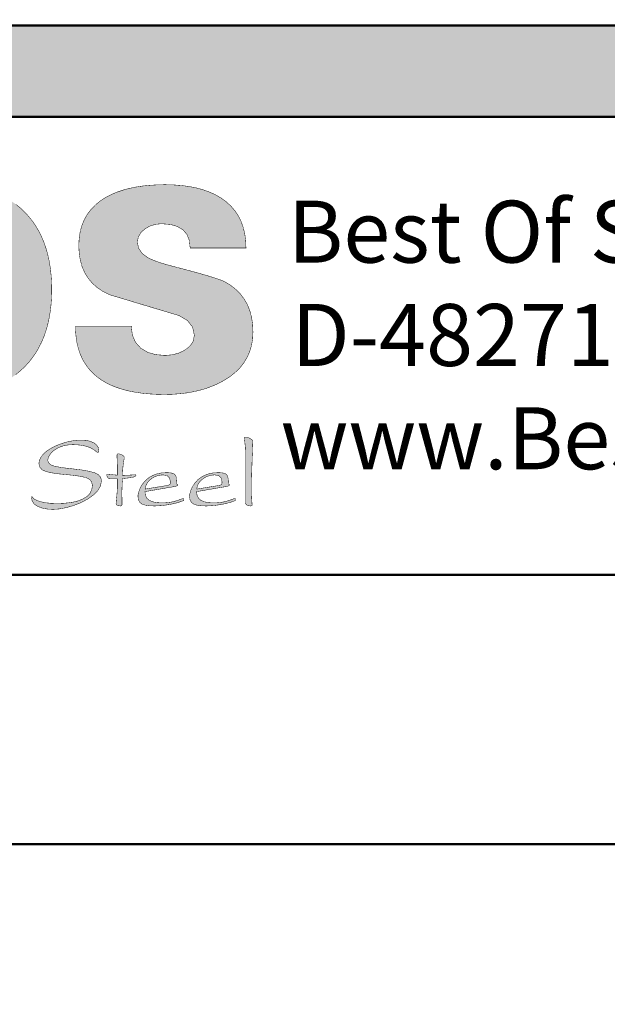
# Model space of a CAD drawing. Units: millimetres. Extents: x 0 to 1260, y -40 to 891.
# Drawn here: x 1104 to 1136, y 437 to 491 of the extents above; entities that cross this region are included whole.
import ezdxf
from ezdxf.enums import TextEntityAlignment as Align

# ---------------------------------------------------------------- set-up
doc = ezdxf.new("R2010")
doc.units = ezdxf.units.MM
doc.layers.add('AM_0', color=7, linetype='Continuous', lineweight=50)
doc.layers.add('AM_BOR', color=7, linetype='Continuous', lineweight=50)
doc.layers.add('AM_12', color=7, linetype='Continuous', lineweight=50, plot=False)
doc.styles.get("Standard").update_dxf_attribs({"font": 'isocp.shx'})

# ---------------------------------------------------------------- blocks, each defined once
blk = doc.blocks.new('DIN_A3_BOS')
at = {"layer": 'AM_12'}
blk.add_lwpolyline([(0, 0), (420, 0), (420, 297), (0, 297)], close=True, dxfattribs=at)
at = {"layer": 'AM_BOR'}
blk.add_lwpolyline([(20, 10), (410, 10), (410, 287), (20, 287)], close=True, dxfattribs=at)
blk = doc.blocks.new('TITLE_BOS')
at = {"layer": 'AM_BOR'}
h = blk.add_hatch(color=256, dxfattribs=at)
h.paths.add_polyline_path([(-101.804, 12.641), (-101.854, 12.898), (-101.939, 13.136), (-102.057, 13.353), (-102.209, 13.55), (-102.395, 13.728), (-102.615, 13.886), (-102.821, 14.001), (-103.042, 14.099), (-103.278, 14.179), (-103.529, 14.241), (-103.796, 14.285), (-104.078, 14.312), (-104.375, 14.321), (-107.956, 14.321), (-107.956, 6.847), (-104.447, 6.847), (-104.14, 6.852), (-103.881, 6.866), (-103.671, 6.889), (-103.386, 6.939), (-103.121, 7.003), (-102.879, 7.081), (-102.657, 7.173), (-102.456, 7.28), (-102.276, 7.401), (-102.118, 7.536), (-101.981, 7.685), (-101.865, 7.848), (-101.769, 8.025), (-101.696, 8.217), (-101.643, 8.422), (-101.611, 8.642), (-101.6, 8.876), (-101.622, 9.175), (-101.685, 9.452), (-101.791, 9.707), (-101.938, 9.939), (-102.128, 10.149), (-102.332, 10.318), (-102.561, 10.461), (-102.815, 10.576), (-103.096, 10.666), (-103.402, 10.729), (-103.071, 10.808), (-102.773, 10.923), (-102.507, 11.072), (-102.273, 11.257), (-102.06, 11.493), (-101.908, 11.756), (-101.817, 12.047), (-101.787, 12.364)])
h.paths.add_polyline_path([(-103.937, 12.353), (-103.909, 12.147), (-103.946, 11.867), (-104.056, 11.648), (-104.24, 11.491), (-104.498, 11.395), (-104.83, 11.36), (-105.886, 11.36), (-105.886, 12.872), (-104.758, 12.872), (-104.54, 12.85), (-104.341, 12.784), (-104.162, 12.675), (-104.021, 12.529)], flags=16)
h.paths.add_polyline_path([(-104.322, 9.884), (-104.141, 9.801), (-103.986, 9.663), (-103.869, 9.487), (-103.798, 9.29), (-103.774, 9.073), (-103.803, 8.843), (-103.889, 8.652), (-104.033, 8.498), (-104.219, 8.386), (-104.433, 8.319), (-104.675, 8.296), (-105.886, 8.296), (-105.886, 9.911), (-104.53, 9.911)], flags=16)
h.paths.add_polyline_path([(-93.603, 12.948), (-93.728, 13.129), (-93.865, 13.3), (-94.013, 13.462), (-94.173, 13.612), (-94.342, 13.75), (-94.522, 13.876), (-94.712, 13.99), (-94.913, 14.092), (-95.123, 14.182), (-95.343, 14.26), (-95.574, 14.326), (-95.815, 14.38), (-96.066, 14.422), (-96.327, 14.452), (-96.599, 14.47), (-96.88, 14.476), (-97.16, 14.47), (-97.43, 14.452), (-97.691, 14.422), (-97.941, 14.379), (-98.181, 14.325), (-98.411, 14.259), (-98.631, 14.18), (-98.841, 14.09), (-99.042, 13.987), (-99.232, 13.873), (-99.412, 13.746), (-99.582, 13.607), (-99.742, 13.456), (-99.892, 13.295), (-100.029, 13.123), (-100.154, 12.941), (-100.268, 12.75), (-100.369, 12.549), (-100.459, 12.338), (-100.537, 12.117), (-100.602, 11.886), (-100.656, 11.645), (-100.698, 11.395), (-100.728, 11.134), (-100.746, 10.864), (-100.752, 10.584), (-100.746, 10.302), (-100.728, 10.031), (-100.698, 9.769), (-100.657, 9.518), (-100.603, 9.276), (-100.538, 9.045), (-100.461, 8.823), (-100.371, 8.612), (-100.27, 8.411), (-100.158, 8.22), (-100.033, 8.039), (-99.896, 7.867), (-99.748, 7.706), (-99.588, 7.556), (-99.418, 7.418), (-99.238, 7.292), (-99.048, 7.178), (-98.848, 7.076), (-98.638, 6.986), (-98.417, 6.908), (-98.186, 6.842), (-97.946, 6.788), (-97.695, 6.746), (-97.433, 6.716), (-97.162, 6.698), (-96.88, 6.692), (-96.6, 6.698), (-96.33, 6.716), (-96.07, 6.746), (-95.82, 6.788), (-95.58, 6.843), (-95.35, 6.909), (-95.13, 6.988), (-94.919, 7.078), (-94.719, 7.181), (-94.529, 7.295), (-94.349, 7.422), (-94.179, 7.561), (-94.018, 7.711), (-93.869, 7.873), (-93.732, 8.045), (-93.606, 8.226), (-93.493, 8.418), (-93.391, 8.619), (-93.302, 8.83), (-93.224, 9.051), (-93.158, 9.282), (-93.105, 9.523), (-93.063, 9.773), (-93.033, 10.034), (-93.015, 10.304), (-93.009, 10.584), (-93.015, 10.866), (-93.033, 11.137), (-93.062, 11.399), (-93.104, 11.65), (-93.158, 11.892), (-93.223, 12.123), (-93.3, 12.344), (-93.389, 12.556), (-93.49, 12.757)])
h.paths.add_polyline_path([(-98.095, 12.488), (-97.967, 12.631), (-97.823, 12.752), (-97.665, 12.851), (-97.491, 12.928), (-97.303, 12.983), (-97.099, 13.016), (-96.88, 13.027), (-96.662, 13.016), (-96.458, 12.983), (-96.269, 12.928), (-96.096, 12.851), (-95.937, 12.752), (-95.794, 12.631), (-95.666, 12.488), (-95.552, 12.323), (-95.454, 12.136), (-95.371, 11.927), (-95.303, 11.696), (-95.251, 11.443), (-95.213, 11.169), (-95.19, 10.872), (-95.183, 10.553), (-95.19, 10.242), (-95.213, 9.953), (-95.251, 9.685), (-95.303, 9.438), (-95.371, 9.213), (-95.454, 9.009), (-95.552, 8.827), (-95.666, 8.666), (-95.794, 8.527), (-95.937, 8.409), (-96.096, 8.313), (-96.269, 8.238), (-96.458, 8.184), (-96.662, 8.152), (-96.88, 8.141), (-97.099, 8.152), (-97.303, 8.184), (-97.491, 8.238), (-97.665, 8.313), (-97.823, 8.409), (-97.967, 8.527), (-98.095, 8.666), (-98.208, 8.827), (-98.306, 9.009), (-98.389, 9.213), (-98.457, 9.438), (-98.51, 9.685), (-98.548, 9.953), (-98.57, 10.242), (-98.578, 10.553), (-98.57, 10.872), (-98.548, 11.169), (-98.51, 11.443), (-98.457, 11.696), (-98.389, 11.927), (-98.306, 12.136), (-98.208, 12.323)], flags=16)
h.paths.add_polyline_path([(-86.362, 13.68), (-86.533, 13.838), (-86.726, 13.979), (-86.926, 14.096), (-87.143, 14.196), (-87.378, 14.282), (-87.629, 14.352), (-87.898, 14.406), (-88.183, 14.445), (-88.486, 14.468), (-88.806, 14.476), (-89.097, 14.47), (-89.374, 14.454), (-89.639, 14.427), (-89.891, 14.388), (-90.13, 14.339), (-90.357, 14.278), (-90.57, 14.207), (-90.771, 14.124), (-90.959, 14.031), (-91.179, 13.894), (-91.373, 13.741), (-91.54, 13.572), (-91.682, 13.387), (-91.798, 13.186), (-91.889, 12.968), (-91.953, 12.735), (-91.992, 12.485), (-92.005, 12.219), (-91.991, 11.935), (-91.949, 11.671), (-91.88, 11.428), (-91.782, 11.205), (-91.657, 11.003), (-91.504, 10.821), (-91.322, 10.659), (-91.113, 10.518), (-90.877, 10.398), (-90.641, 10.326), (-90.406, 10.255), (-90.171, 10.184), (-89.936, 10.113), (-89.7, 10.042), (-89.465, 9.972), (-89.23, 9.901), (-88.995, 9.831), (-88.759, 9.761), (-88.524, 9.691), (-88.289, 9.621), (-87.973, 9.434), (-87.783, 9.189), (-87.72, 8.886), (-87.762, 8.667), (-87.89, 8.477), (-88.103, 8.317), (-88.323, 8.219), (-88.558, 8.161), (-88.806, 8.141), (-89.154, 8.17), (-89.451, 8.256), (-89.697, 8.4), (-89.898, 8.621), (-90.019, 8.897), (-90.059, 9.228), (-92.129, 9.228), (-92.122, 9.003), (-92.102, 8.788), (-92.068, 8.583), (-92.02, 8.39), (-91.959, 8.206), (-91.884, 8.033), (-91.795, 7.871), (-91.693, 7.719), (-91.577, 7.577), (-91.447, 7.446), (-91.304, 7.326), (-91.147, 7.216), (-90.976, 7.116), (-90.792, 7.027), (-90.594, 6.949), (-90.383, 6.881), (-90.158, 6.823), (-89.919, 6.776), (-89.666, 6.739), (-89.4, 6.713), (-89.121, 6.697), (-88.827, 6.692), (-88.545, 6.698), (-88.272, 6.717), (-88.009, 6.748), (-87.757, 6.792), (-87.514, 6.848), (-87.281, 6.917), (-87.059, 6.999), (-86.846, 7.093), (-86.643, 7.199), (-86.413, 7.344), (-86.21, 7.503), (-86.033, 7.676), (-85.884, 7.864), (-85.763, 8.065), (-85.668, 8.28), (-85.6, 8.51), (-85.559, 8.753), (-85.546, 9.011), (-85.559, 9.293), (-85.598, 9.557), (-85.664, 9.803), (-85.756, 10.03), (-85.875, 10.238), (-86.02, 10.428), (-86.191, 10.598), (-86.388, 10.751), (-86.612, 10.884), (-86.705, 10.925), (-86.842, 10.975), (-87.025, 11.035), (-87.254, 11.104), (-87.527, 11.183), (-87.846, 11.27), (-88.211, 11.368), (-88.62, 11.474), (-88.959, 11.571), (-89.232, 11.667), (-89.438, 11.764), (-89.656, 11.925), (-89.788, 12.118), (-89.831, 12.344), (-89.798, 12.538), (-89.698, 12.707), (-89.531, 12.851), (-89.346, 12.949), (-89.149, 13.007), (-88.941, 13.027), (-88.615, 13.002), (-88.349, 12.927), (-88.141, 12.802), (-87.993, 12.627), (-87.904, 12.401), (-87.875, 12.126), (-85.805, 12.126), (-85.816, 12.397), (-85.85, 12.651), (-85.907, 12.889), (-85.987, 13.111), (-86.089, 13.317), (-86.214, 13.506)])
h = blk.add_hatch(color=256, dxfattribs=at)
h.paths.add_polyline_path([(-85.576, 4.3), (-85.562, 4.673), (-85.554, 4.893), (-85.551, 4.961), (-85.565, 4.993), (-85.6, 5.026), (-85.656, 5.059), (-85.719, 5.088), (-85.776, 5.105), (-85.827, 5.11), (-85.848, 5.107), (-85.861, 5.097), (-85.866, 5.08), (-85.863, 5.055), (-85.855, 4.986), (-85.843, 4.871), (-85.83, 4.717), (-85.822, 4.53), (-85.82, 4.31), (-85.82, 2.652), (-85.813, 2.624), (-85.791, 2.6), (-85.756, 2.58), (-85.713, 2.565), (-85.669, 2.556), (-85.624, 2.553), (-85.598, 2.557), (-85.583, 2.567), (-85.578, 2.583), (-85.579, 2.605), (-85.583, 2.666), (-85.59, 2.766), (-85.596, 2.897), (-85.6, 3.051), (-85.601, 3.227), (-85.599, 3.524), (-85.59, 3.881)])
h.paths.add_polyline_path([(-86.469, 3.574), (-86.483, 3.64), (-86.504, 3.689), (-86.538, 3.728), (-86.583, 3.756), (-86.647, 3.775), (-86.732, 3.786), (-86.839, 3.79), (-87.029, 3.779), (-87.2, 3.744), (-87.35, 3.686), (-87.48, 3.611), (-87.59, 3.526), (-87.679, 3.431), (-87.75, 3.332), (-87.807, 3.235), (-87.848, 3.138), (-87.876, 3.05), (-87.893, 2.975), (-87.898, 2.913), (-87.882, 2.786), (-87.832, 2.691), (-87.75, 2.626), (-87.632, 2.585), (-87.478, 2.561), (-87.286, 2.553), (-87.124, 2.559), (-86.947, 2.575), (-86.754, 2.603), (-86.56, 2.641), (-86.38, 2.69), (-86.214, 2.748), (-86.204, 2.757), (-86.197, 2.772), (-86.195, 2.794), (-86.198, 2.816), (-86.207, 2.828), (-86.222, 2.833), (-86.241, 2.827), (-86.286, 2.811), (-86.356, 2.785), (-86.444, 2.754), (-86.539, 2.727), (-86.643, 2.702), (-86.758, 2.683), (-86.886, 2.672), (-87.029, 2.668), (-87.208, 2.679), (-87.357, 2.71), (-87.478, 2.763), (-87.567, 2.841), (-87.62, 2.949), (-87.637, 3.085), (-86.543, 3.274), (-86.473, 3.29), (-86.431, 3.308), (-86.417, 3.327), (-86.421, 3.345), (-86.434, 3.359), (-86.455, 3.369), (-86.46, 3.483)])
h.paths.add_polyline_path([(-86.692, 3.446), (-86.695, 3.401), (-86.704, 3.368), (-86.719, 3.346), (-86.748, 3.332), (-86.799, 3.317), (-86.872, 3.304), (-87.63, 3.181), (-87.615, 3.27), (-87.582, 3.356), (-87.53, 3.437), (-87.462, 3.512), (-87.381, 3.576), (-87.288, 3.63), (-87.185, 3.671), (-87.077, 3.697), (-86.964, 3.707), (-86.813, 3.678), (-86.723, 3.591)], flags=16)
h.paths.add_polyline_path([(-88.383, 3.574), (-88.397, 3.64), (-88.418, 3.689), (-88.452, 3.728), (-88.497, 3.756), (-88.561, 3.775), (-88.646, 3.786), (-88.753, 3.79), (-88.944, 3.779), (-89.114, 3.744), (-89.264, 3.686), (-89.395, 3.611), (-89.504, 3.526), (-89.593, 3.431), (-89.664, 3.332), (-89.721, 3.235), (-89.762, 3.138), (-89.79, 3.05), (-89.807, 2.975), (-89.812, 2.913), (-89.796, 2.786), (-89.746, 2.691), (-89.664, 2.626), (-89.546, 2.585), (-89.392, 2.561), (-89.2, 2.553), (-89.038, 2.559), (-88.861, 2.575), (-88.668, 2.603), (-88.474, 2.641), (-88.294, 2.69), (-88.128, 2.748), (-88.118, 2.757), (-88.112, 2.772), (-88.11, 2.794), (-88.112, 2.816), (-88.121, 2.828), (-88.136, 2.833), (-88.155, 2.827), (-88.2, 2.811), (-88.27, 2.785), (-88.358, 2.754), (-88.453, 2.727), (-88.557, 2.702), (-88.672, 2.683), (-88.8, 2.672), (-88.943, 2.668), (-89.122, 2.679), (-89.271, 2.71), (-89.392, 2.763), (-89.481, 2.841), (-89.534, 2.949), (-89.551, 3.085), (-88.457, 3.274), (-88.387, 3.29), (-88.345, 3.308), (-88.331, 3.327), (-88.335, 3.345), (-88.348, 3.359), (-88.369, 3.369), (-88.374, 3.483)])
h.paths.add_polyline_path([(-88.607, 3.446), (-88.61, 3.401), (-88.618, 3.368), (-88.633, 3.346), (-88.662, 3.332), (-88.713, 3.317), (-88.786, 3.304), (-89.544, 3.181), (-89.529, 3.27), (-89.496, 3.356), (-89.444, 3.437), (-89.376, 3.512), (-89.296, 3.576), (-89.202, 3.63), (-89.099, 3.671), (-88.991, 3.697), (-88.878, 3.707), (-88.727, 3.678), (-88.637, 3.591)], flags=16)
h.paths.add_polyline_path([(-90.325, 4.296), (-90.32, 4.331), (-90.318, 4.349), (-90.327, 4.388), (-90.356, 4.421), (-90.405, 4.45), (-90.46, 4.472), (-90.509, 4.486), (-90.551, 4.49), (-90.572, 4.484), (-90.585, 4.465), (-90.589, 4.433), (-90.588, 4.398), (-90.586, 4.327), (-90.582, 4.222), (-90.578, 4.099), (-90.575, 3.977), (-90.574, 3.855), (-90.574, 3.697), (-90.657, 3.704), (-90.737, 3.712), (-90.814, 3.721), (-90.878, 3.729), (-90.92, 3.734), (-90.942, 3.736), (-90.957, 3.733), (-90.966, 3.723), (-90.969, 3.706), (-90.965, 3.68), (-90.955, 3.65), (-90.938, 3.616), (-90.916, 3.587), (-90.892, 3.57), (-90.865, 3.564), (-90.574, 3.564), (-90.574, 3.337), (-90.577, 3.203), (-90.585, 3.054), (-90.599, 2.891), (-90.613, 2.749), (-90.621, 2.662), (-90.624, 2.63), (-90.618, 2.61), (-90.6, 2.592), (-90.571, 2.575), (-90.536, 2.563), (-90.5, 2.556), (-90.463, 2.553), (-90.429, 2.558), (-90.408, 2.574), (-90.401, 2.599), (-90.402, 2.755), (-90.405, 2.892), (-90.41, 3.009), (-90.408, 3.056), (-90.406, 3.117), (-90.403, 3.194), (-90.4, 3.273), (-90.397, 3.343), (-90.394, 3.406), (-90.39, 3.463), (-90.385, 3.518), (-90.379, 3.571), (-90.104, 3.6), (-89.939, 3.634), (-89.885, 3.675), (-89.888, 3.696), (-89.898, 3.709), (-89.915, 3.713), (-89.934, 3.712), (-89.98, 3.709), (-90.052, 3.704), (-90.146, 3.698), (-90.258, 3.694), (-90.387, 3.69), (-90.381, 3.816), (-90.374, 3.927), (-90.365, 4.024), (-90.355, 4.108), (-90.345, 4.182), (-90.334, 4.246)])
h.paths.add_polyline_path([(-91.441, 4.893), (-91.572, 4.952), (-91.727, 4.988), (-91.907, 4.999), (-92.076, 4.992), (-92.252, 4.969), (-92.434, 4.931), (-92.614, 4.878), (-92.786, 4.815), (-92.95, 4.74), (-93.1, 4.654), (-93.229, 4.561), (-93.337, 4.459), (-93.418, 4.351), (-93.467, 4.242), (-93.484, 4.13), (-93.456, 4), (-93.373, 3.901), (-93.234, 3.834), (-93.04, 3.788), (-92.792, 3.749), (-92.488, 3.719), (-92.186, 3.689), (-91.938, 3.652), (-91.746, 3.608), (-91.61, 3.544), (-91.528, 3.447), (-91.501, 3.319), (-91.523, 3.156), (-91.591, 3.019), (-91.704, 2.906), (-91.85, 2.816), (-92.014, 2.747), (-92.198, 2.7), (-92.393, 2.67), (-92.592, 2.651), (-92.795, 2.645), (-93.043, 2.652), (-93.252, 2.675), (-93.421, 2.711), (-93.553, 2.756), (-93.647, 2.803), (-93.703, 2.852), (-93.717, 2.877), (-93.731, 2.893), (-93.745, 2.898), (-93.753, 2.895), (-93.758, 2.887), (-93.759, 2.875), (-93.734, 2.736), (-93.657, 2.624), (-93.528, 2.537), (-93.364, 2.476), (-93.176, 2.44), (-92.967, 2.427), (-92.729, 2.443), (-92.471, 2.491), (-92.194, 2.571), (-91.922, 2.678), (-91.678, 2.808), (-91.464, 2.96), (-91.297, 3.129), (-91.197, 3.308), (-91.164, 3.496), (-91.194, 3.62), (-91.281, 3.718), (-91.424, 3.788), (-91.623, 3.841), (-91.875, 3.887), (-92.181, 3.925), (-92.484, 3.959), (-92.729, 3.995), (-92.915, 4.032), (-93.046, 4.08), (-93.126, 4.152), (-93.155, 4.246), (-93.142, 4.327), (-93.105, 4.413), (-93.044, 4.502), (-92.958, 4.589), (-92.851, 4.667), (-92.721, 4.734), (-92.573, 4.786), (-92.408, 4.817), (-92.228, 4.828), (-92.07, 4.823), (-91.929, 4.81), (-91.806, 4.787), (-91.7, 4.759), (-91.611, 4.728), (-91.54, 4.694), (-91.48, 4.66), (-91.426, 4.625), (-91.379, 4.589), (-91.341, 4.56), (-91.315, 4.542), (-91.302, 4.536), (-91.281, 4.546), (-91.268, 4.576), (-91.263, 4.625), (-91.283, 4.727), (-91.343, 4.816)])
blk.add_line((0, 17), (-110, 17), dxfattribs=at)
blk.add_lwpolyline([(-180, 0), (0, 0), (0, 44.76)], dxfattribs=at)
at = {"layer": 'AM_BOR', "const_width": 0.0169}
blk.add_lwpolyline([(-94.342, 13.75), (-94.173, 13.612), (-94.013, 13.462), (-94.013, 13.462), (-93.865, 13.3), (-93.728, 13.129), (-93.603, 12.948), (-93.49, 12.757), (-93.389, 12.556), (-93.3, 12.344), (-93.223, 12.123), (-93.158, 11.892), (-93.104, 11.65), (-93.062, 11.399), (-93.033, 11.137), (-93.015, 10.866), (-93.009, 10.584), (-93.015, 10.304), (-93.033, 10.034), (-93.063, 9.773), (-93.105, 9.523), (-93.158, 9.282), (-93.224, 9.051), (-93.302, 8.83), (-93.391, 8.619), (-93.493, 8.418), (-93.606, 8.226), (-93.732, 8.045), (-93.869, 7.873), (-94.018, 7.711), (-94.179, 7.561), (-94.349, 7.422)], dxfattribs=at)
for points in [[(-85.805, 12.126), (-87.875, 12.126), (-87.904, 12.401), (-87.993, 12.627), (-88.141, 12.802), (-88.349, 12.927), (-88.615, 13.002), (-88.941, 13.027), (-89.149, 13.007), (-89.346, 12.949), (-89.531, 12.851), (-89.698, 12.707), (-89.798, 12.538), (-89.831, 12.344), (-89.788, 12.118), (-89.656, 11.925), (-89.438, 11.764), (-89.232, 11.667), (-88.959, 11.571), (-88.62, 11.474), (-88.211, 11.368), (-87.846, 11.27), (-87.527, 11.183), (-87.254, 11.104), (-87.025, 11.035), (-86.842, 10.975), (-86.705, 10.925), (-86.612, 10.884), (-86.388, 10.751), (-86.191, 10.598), (-86.02, 10.428), (-85.875, 10.238), (-85.756, 10.03), (-85.664, 9.803), (-85.598, 9.557), (-85.559, 9.293), (-85.546, 9.011), (-85.559, 8.753), (-85.6, 8.51), (-85.668, 8.28), (-85.763, 8.065), (-85.884, 7.864), (-86.033, 7.676), (-86.21, 7.503), (-86.413, 7.344), (-86.643, 7.199), (-86.846, 7.093), (-87.059, 6.999), (-87.281, 6.917), (-87.514, 6.848), (-87.757, 6.792), (-88.009, 6.748), (-88.272, 6.717), (-88.545, 6.698), (-88.827, 6.692), (-89.121, 6.697), (-89.4, 6.713), (-89.666, 6.739), (-89.919, 6.776), (-90.158, 6.823), (-90.383, 6.881), (-90.594, 6.949), (-90.792, 7.027), (-90.976, 7.116), (-91.147, 7.216), (-91.304, 7.326), (-91.447, 7.446), (-91.577, 7.577), (-91.693, 7.719), (-91.795, 7.871), (-91.884, 8.033), (-91.959, 8.206), (-92.02, 8.39), (-92.068, 8.583), (-92.102, 8.788), (-92.122, 9.003), (-92.129, 9.228), (-92.129, 9.228), (-90.059, 9.228), (-90.019, 8.897), (-89.898, 8.621), (-89.697, 8.4), (-89.451, 8.256), (-89.154, 8.17), (-88.806, 8.141), (-88.558, 8.161), (-88.323, 8.219), (-88.103, 8.317), (-87.89, 8.477), (-87.762, 8.667), (-87.72, 8.886), (-87.783, 9.189), (-87.973, 9.434), (-88.289, 9.621), (-88.524, 9.691), (-88.759, 9.761), (-88.995, 9.831), (-89.23, 9.901), (-89.465, 9.972), (-89.7, 10.042), (-89.936, 10.113), (-90.171, 10.184), (-90.406, 10.255), (-90.641, 10.326), (-90.877, 10.398), (-90.877, 10.398), (-91.113, 10.518), (-91.322, 10.659), (-91.504, 10.821), (-91.657, 11.003), (-91.782, 11.205), (-91.88, 11.428), (-91.949, 11.671), (-91.991, 11.935), (-92.005, 12.219), (-91.992, 12.485), (-91.953, 12.735), (-91.889, 12.968), (-91.798, 13.186), (-91.682, 13.387), (-91.54, 13.572), (-91.373, 13.741), (-91.179, 13.894), (-90.959, 14.031), (-90.771, 14.124), (-90.57, 14.207), (-90.357, 14.278), (-90.13, 14.339), (-89.891, 14.388), (-89.639, 14.427), (-89.374, 14.454), (-89.097, 14.47), (-88.806, 14.476), (-88.486, 14.468), (-88.183, 14.445), (-87.898, 14.406), (-87.629, 14.352), (-87.378, 14.282), (-87.143, 14.196), (-86.926, 14.096), (-86.726, 13.979), (-86.533, 13.838), (-86.362, 13.68), (-86.214, 13.506), (-86.089, 13.317), (-85.987, 13.111), (-85.907, 12.889), (-85.85, 12.651), (-85.816, 12.397)], [(-85.82, 4.31), (-85.822, 4.53), (-85.83, 4.717), (-85.843, 4.871), (-85.855, 4.986), (-85.863, 5.055), (-85.866, 5.08), (-85.861, 5.097), (-85.848, 5.107), (-85.827, 5.11), (-85.776, 5.105), (-85.719, 5.088), (-85.656, 5.059), (-85.6, 5.026), (-85.565, 4.993), (-85.551, 4.961), (-85.554, 4.893), (-85.562, 4.673), (-85.576, 4.3), (-85.59, 3.881), (-85.599, 3.524), (-85.601, 3.227), (-85.6, 3.051), (-85.596, 2.897), (-85.59, 2.766), (-85.583, 2.666), (-85.579, 2.605), (-85.578, 2.583), (-85.583, 2.567), (-85.598, 2.557), (-85.624, 2.553), (-85.669, 2.556), (-85.713, 2.565), (-85.756, 2.58), (-85.791, 2.6), (-85.813, 2.624), (-85.82, 2.652)], [(-93.484, 4.13), (-93.467, 4.242), (-93.418, 4.351), (-93.337, 4.459), (-93.229, 4.561), (-93.1, 4.654), (-92.95, 4.74), (-92.786, 4.815), (-92.614, 4.878), (-92.434, 4.931), (-92.252, 4.969), (-92.076, 4.992), (-91.907, 4.999), (-91.727, 4.988), (-91.572, 4.952), (-91.441, 4.893), (-91.343, 4.816), (-91.283, 4.727), (-91.263, 4.625), (-91.268, 4.576), (-91.281, 4.546), (-91.302, 4.536), (-91.315, 4.542), (-91.341, 4.56), (-91.379, 4.589), (-91.426, 4.625), (-91.48, 4.66), (-91.54, 4.694), (-91.611, 4.728), (-91.7, 4.759), (-91.806, 4.787), (-91.929, 4.81), (-92.07, 4.823), (-92.228, 4.828), (-92.408, 4.817), (-92.573, 4.786), (-92.721, 4.734), (-92.851, 4.667), (-92.958, 4.589), (-93.044, 4.502), (-93.105, 4.413), (-93.142, 4.327), (-93.155, 4.246), (-93.126, 4.152), (-93.046, 4.08), (-92.915, 4.032), (-92.729, 3.995), (-92.484, 3.959), (-92.181, 3.925), (-91.875, 3.887), (-91.623, 3.841), (-91.424, 3.788), (-91.281, 3.718), (-91.194, 3.62), (-91.164, 3.496), (-91.197, 3.308), (-91.297, 3.129), (-91.464, 2.96), (-91.678, 2.808), (-91.922, 2.678), (-92.194, 2.571), (-92.471, 2.491), (-92.729, 2.443), (-92.967, 2.427), (-93.176, 2.44), (-93.364, 2.476), (-93.528, 2.537), (-93.657, 2.624), (-93.734, 2.736), (-93.759, 2.875), (-93.758, 2.887), (-93.753, 2.895), (-93.745, 2.898), (-93.731, 2.893), (-93.717, 2.877), (-93.703, 2.852), (-93.647, 2.803), (-93.553, 2.756), (-93.421, 2.711), (-93.252, 2.675), (-93.043, 2.652), (-92.795, 2.645), (-92.592, 2.651), (-92.393, 2.67), (-92.198, 2.7), (-92.014, 2.747), (-91.85, 2.816), (-91.704, 2.906), (-91.591, 3.019), (-91.523, 3.156), (-91.501, 3.319), (-91.528, 3.447), (-91.61, 3.544), (-91.746, 3.608), (-91.938, 3.652), (-92.186, 3.689), (-92.488, 3.719), (-92.792, 3.749), (-93.04, 3.788), (-93.234, 3.834), (-93.373, 3.901), (-93.456, 4)], [(-90.387, 3.69), (-90.258, 3.694), (-90.146, 3.698), (-90.052, 3.704), (-89.98, 3.709), (-89.934, 3.712), (-89.915, 3.713), (-89.898, 3.709), (-89.888, 3.696), (-89.885, 3.675), (-89.939, 3.634), (-90.104, 3.6), (-90.379, 3.571), (-90.385, 3.518), (-90.39, 3.463), (-90.394, 3.406), (-90.397, 3.343), (-90.4, 3.273), (-90.403, 3.194), (-90.406, 3.117), (-90.408, 3.056), (-90.41, 3.009), (-90.405, 2.892), (-90.402, 2.755), (-90.401, 2.599), (-90.408, 2.574), (-90.429, 2.558), (-90.463, 2.553), (-90.5, 2.556), (-90.536, 2.563), (-90.571, 2.575), (-90.6, 2.592), (-90.618, 2.61), (-90.624, 2.63), (-90.621, 2.662), (-90.613, 2.749), (-90.599, 2.891), (-90.585, 3.054), (-90.577, 3.203), (-90.574, 3.337), (-90.574, 3.564), (-90.865, 3.564), (-90.892, 3.57), (-90.916, 3.587), (-90.938, 3.616), (-90.955, 3.65), (-90.965, 3.68), (-90.969, 3.706), (-90.966, 3.723), (-90.957, 3.733), (-90.942, 3.736), (-90.92, 3.734), (-90.878, 3.729), (-90.814, 3.721), (-90.737, 3.712), (-90.657, 3.704), (-90.574, 3.697), (-90.574, 3.855), (-90.575, 3.977), (-90.578, 4.099), (-90.582, 4.222), (-90.586, 4.327), (-90.588, 4.398), (-90.589, 4.433), (-90.585, 4.465), (-90.572, 4.484), (-90.551, 4.49), (-90.509, 4.486), (-90.46, 4.472), (-90.405, 4.45), (-90.356, 4.421), (-90.327, 4.388), (-90.318, 4.349), (-90.32, 4.331), (-90.325, 4.296), (-90.334, 4.246), (-90.345, 4.182), (-90.355, 4.108), (-90.365, 4.024), (-90.374, 3.927), (-90.381, 3.816)], [(-89.812, 2.913), (-89.807, 2.975), (-89.79, 3.05), (-89.762, 3.138), (-89.721, 3.235), (-89.664, 3.332), (-89.593, 3.431), (-89.504, 3.526), (-89.395, 3.611), (-89.264, 3.686), (-89.114, 3.744), (-88.944, 3.779), (-88.753, 3.79), (-88.646, 3.786), (-88.561, 3.775), (-88.497, 3.756), (-88.452, 3.728), (-88.418, 3.689), (-88.397, 3.64), (-88.383, 3.574), (-88.374, 3.483), (-88.369, 3.369), (-88.348, 3.359), (-88.335, 3.345), (-88.331, 3.327), (-88.345, 3.308), (-88.387, 3.29), (-88.457, 3.274), (-89.551, 3.085), (-89.534, 2.949), (-89.481, 2.841), (-89.392, 2.763), (-89.271, 2.71), (-89.122, 2.679), (-88.943, 2.668), (-88.8, 2.672), (-88.672, 2.683), (-88.557, 2.702), (-88.453, 2.727), (-88.358, 2.754), (-88.27, 2.785), (-88.2, 2.811), (-88.155, 2.827), (-88.136, 2.833), (-88.121, 2.828), (-88.112, 2.816), (-88.11, 2.794), (-88.112, 2.772), (-88.118, 2.757), (-88.128, 2.748), (-88.294, 2.69), (-88.474, 2.641), (-88.668, 2.603), (-88.861, 2.575), (-89.038, 2.559), (-89.2, 2.553), (-89.392, 2.561), (-89.546, 2.585), (-89.664, 2.626), (-89.746, 2.691), (-89.796, 2.786)], [(-89.544, 3.181), (-88.786, 3.304), (-88.713, 3.317), (-88.662, 3.332), (-88.633, 3.346), (-88.618, 3.368), (-88.61, 3.401), (-88.607, 3.446), (-88.637, 3.591), (-88.727, 3.678), (-88.878, 3.707), (-88.991, 3.697), (-89.099, 3.671), (-89.202, 3.63), (-89.296, 3.576), (-89.376, 3.512), (-89.444, 3.437), (-89.496, 3.356), (-89.529, 3.27)], [(-87.898, 2.913), (-87.893, 2.975), (-87.876, 3.05), (-87.848, 3.138), (-87.807, 3.235), (-87.75, 3.332), (-87.679, 3.431), (-87.59, 3.526), (-87.48, 3.611), (-87.35, 3.686), (-87.2, 3.744), (-87.029, 3.779), (-86.839, 3.79), (-86.732, 3.786), (-86.647, 3.775), (-86.583, 3.756), (-86.538, 3.728), (-86.504, 3.689), (-86.483, 3.64), (-86.469, 3.574), (-86.46, 3.483), (-86.455, 3.369), (-86.434, 3.359), (-86.421, 3.345), (-86.417, 3.327), (-86.431, 3.308), (-86.473, 3.29), (-86.543, 3.274), (-87.637, 3.085), (-87.62, 2.949), (-87.567, 2.841), (-87.478, 2.763), (-87.357, 2.71), (-87.208, 2.679), (-87.029, 2.668), (-86.886, 2.672), (-86.758, 2.683), (-86.643, 2.702), (-86.539, 2.727), (-86.444, 2.754), (-86.356, 2.785), (-86.286, 2.811), (-86.241, 2.827), (-86.222, 2.833), (-86.207, 2.828), (-86.198, 2.816), (-86.195, 2.794), (-86.197, 2.772), (-86.204, 2.757), (-86.214, 2.748), (-86.38, 2.69), (-86.56, 2.641), (-86.754, 2.603), (-86.947, 2.575), (-87.124, 2.559), (-87.286, 2.553), (-87.478, 2.561), (-87.632, 2.585), (-87.75, 2.626), (-87.832, 2.691), (-87.882, 2.786)], [(-87.63, 3.181), (-86.872, 3.304), (-86.799, 3.317), (-86.748, 3.332), (-86.719, 3.346), (-86.704, 3.368), (-86.695, 3.401), (-86.692, 3.446), (-86.723, 3.591), (-86.813, 3.678), (-86.964, 3.707), (-87.077, 3.697), (-87.185, 3.671), (-87.288, 3.63), (-87.381, 3.576), (-87.462, 3.512), (-87.53, 3.437), (-87.582, 3.356), (-87.615, 3.27)]]:
    blk.add_lwpolyline(points, close=True, dxfattribs=at)
at = {"layer": 'AM_BOR', "insert": (-86.78, 13.883), "char_height": 2.3, "attachment_point": 1}
blk.add_mtext_dynamic_manual_height_columns('{\\W3.58535; }Best Of Steel GmbH\\P{\\W3.790045; }D-48271 Emsdetten\\P{\\W3.21035; }www.BestOfSteel.de', width=33.05279, gutter_width=12.5, heights=[10.861], dxfattribs=at)
at = {"layer": 'AM_BOR'}
for tag, p, height in [('GEN-TITLE-DES1', (-108.62, 40.592), 3.645), ('GEN-TITLE-NAME', (-161.075, 38.817), 2), ('GEN-TITLE-DES2', (-108.496, 34.999), 3.645), ('NAME-PRUEFER', (-161.075, 34.596), 2), ('GEN-TITLE-DES2-ENG', (-108.62, 30.374), 3), ('GEN-TITLE-DWG', (-71.929, 25.566), 2.5), ('DOC_REVISION', (-30.944, 26.09), 2), ('BAANNR.', (-71.886, 21.393), 2.5), ('PART_REVISION', (-30.944, 21.997), 2), ('GEN-TITLE-SCA', (-21.982, 21.546), 2.5), ('CDN_STATUS', (-71.987, 17.737), 2.5)]:
    blk.add_attdef(tag, p, '', height=height, dxfattribs=at)
for tag, p in [('GEN-TITLE-DAT', (-119.596, 38.827)), ('DATUM-PRUEFER', (-119.596, 34.529))]:
    blk.add_attdef(tag, text='', height=2, dxfattribs=at).set_placement(p, align=Align.CENTER)

msp = doc.modelspace()

# ---------------------------------------------------------------- hatches: boundary and pattern name
at = {"layer": 'AM_0'}
h = msp.add_hatch(color=256, dxfattribs=at)
h.dxf.hatch_style = 1
h.paths.add_polyline_path([(1080, 486), (1210.5, 486), (1210.5, 491.069), (1080, 491.069)])

# ---------------------------------------------------------------- linework, layer by layer
msp.add_lwpolyline([(1080, 486), (1210.5, 486), (1210.5, 491.069), (1080, 491.069)], close=True, dxfattribs=at)

# ---------------------------------------------------------------- block references
at = {"layer": 'AM_0', "lineweight": 0, "xscale": 1.5, "yscale": 1.5, "zscale": 1.5}
for name, p in [('DIN_A3_BOS', (630, 445.5)), ('TITLE_BOS', (1245, 460.5)), ('DIN_A3_BOS', (630, 0))]:
    msp.add_blockref(name, p, dxfattribs=at)

doc.saveas('drawing.dxf')
